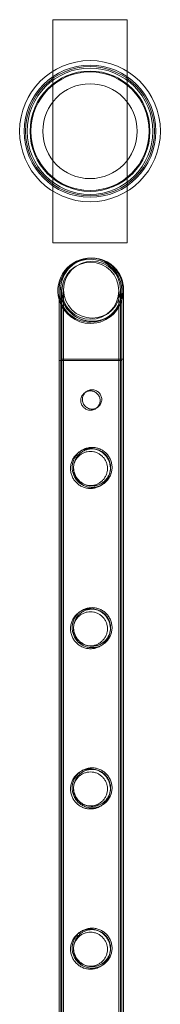
# Model space of a CAD drawing. Units: millimetres. Extents: x 0 to 34872, y -1000 to 17101.
# Drawn here: x 32937 to 33032, y 3762 to 4424 of the extents above; entities that cross this region are included whole.
import ezdxf

# ---------------------------------------------------------------- set-up
doc = ezdxf.new("R2010")
doc.units = ezdxf.units.MM

# ---------------------------------------------------------------- blocks, each defined once
blk = doc.blocks.new('A$C95a243e2')
at = {"color": 0, "linetype": 'Continuous', "lineweight": 0}
for p, q in [((-50140.8, 10707.29), (-50090.8, 10707.29)), ((-50140.8, 10557.29), (-50140.8, 10707.29)), ((-50090.8, 10707.29), (-50090.8, 10557.29)), ((-50090.8, 10557.29), (-50140.8, 10557.29)), ((-50136.7, 10524.99), (-50136.7, 10478.19)), ((-50135.59, 10525.72), (-50135.59, 10478.92)), ((-50134.7, 10524.99), (-50134.7, 10478.19)), ((-50133.59, 10525.72), (-50133.59, 10478.92)), ((-50096.3, 10478.19), (-50096.3, 10524.99)), ((-50095.19, 10478.92), (-50095.19, 10525.72)), ((-50094.3, 10478.19), (-50094.3, 10524.99)), ((-50093.19, 10478.92), (-50093.19, 10525.72)), ((-50136.7, 10478.19), (-50135.59, 10478.19)), ((-50135.59, 10478.19), (-50136.7, 10478.19)), ((-50136.7, 10478.19), (-50136.7, 8285.19)), ((-50093.19, 10478.92), (-50135.59, 10478.92)), ((-50135.59, 10478.92), (-50135.59, 8285.92)), ((-50135.59, 10478.92), (-50093.19, 10478.92)), ((-50135.59, 10478.19), (-50094.3, 10478.19)), ((-50094.3, 10478.19), (-50135.59, 10478.19)), ((-50134.7, 10478.19), (-50134.7, 8285.19)), ((-50133.59, 10478.92), (-50133.59, 8285.92)), ((-50096.3, 10478.19), (-50096.3, 8285.19)), ((-50095.19, 10478.92), (-50095.19, 8285.92)), ((-50094.3, 10478.19), (-50094.3, 8285.19)), ((-50093.19, 10478.92), (-50093.19, 8285.92))]:
    blk.add_line(p, q, dxfattribs=at)
for centre, radius in [((-50115.8, 10632.29), 47.48), ((-50115.8, 10632.29), 44.45), ((-50115.8, 10632.29), 44.45), ((-50115.8, 10632.29), 43.45), ((-50115.8, 10632.29), 42.45), ((-50115.8, 10632.29), 40.45), ((-50115.8, 10632.29), 39.87), ((-50115.8, 10632.29), 31.87), ((-50115.5, 10524.99), 19.2), ((-50114.39, 10525.72), 19.2)]:
    blk.add_circle(centre, radius, dxfattribs=at)
for centre, radius, start, end in [((-50115.5, 10524.99), 22, 88.54824, 195.49573), ((-50115.5, 10524.99), 21.2, 124.67719, 180), ((-50114.39, 10525.72), 21.27, 0, 184.66859), ((-50114.39, 10525.72), 21.2, 0, 180), ((-50115.5, 10524.99), 21.2, 270, 124.67719), ((-50115.5, 10524.99), 22, 270, 88.54824), ((-50115.5, 10524.99), 21.2, 180, 270), ((-50114.39, 10525.72), 21.2, 180, 270), ((-50114.39, 10525.72), 21.27, 184.66859, 355.33141), ((-50114.39, 10525.72), 21.2, 270, 0), ((-50114.39, 10525.72), 21.27, 355.33141, 0), ((-50115.5, 10524.99), 22, 195.49573, 270)]:
    blk.add_arc(centre, radius, start, end, dxfattribs=at)
for points, knots in [([(-50118.5, 10456.95), (-50118.72, 10456.84), (-50118.93, 10456.71), (-50119.48, 10456.34), (-50119.81, 10456.07), (-50120.38, 10455.5), (-50120.65, 10455.17), (-50121.13, 10454.47), (-50121.33, 10454.08), (-50121.67, 10453.28), (-50121.79, 10452.87), (-50121.96, 10452.02), (-50122, 10451.6), (-50122, 10450.78), (-50121.96, 10450.35), (-50121.79, 10449.51), (-50121.67, 10449.09), (-50121.33, 10448.29), (-50121.13, 10447.91), (-50120.65, 10447.2), (-50120.38, 10446.88), (-50119.81, 10446.31), (-50119.48, 10446.04), (-50118.77, 10445.56), (-50118.39, 10445.35), (-50117.59, 10445.02), (-50117.17, 10444.89), (-50116.33, 10444.73), (-50115.91, 10444.69), (-50115.09, 10444.69), (-50114.66, 10444.73), (-50113.82, 10444.89), (-50113.4, 10445.02), (-50112.6, 10445.35), (-50112.22, 10445.56), (-50111.7, 10445.91), (-50111.54, 10446.03), (-50111.38, 10446.16)], [12.865916, 12.865916, 12.865916, 12.865916, 13.560769, 13.560769, 14.79342, 14.79342, 16.026473, 16.026473, 17.259526, 17.259526, 18.492579, 18.492579, 19.725632, 19.725632, 20.958686, 20.958686, 22.191739, 22.191739, 23.424792, 23.424792, 24.657845, 24.657845, 25.890496, 25.890496, 27.123147, 27.123147, 28.355798, 28.355798, 29.588448, 29.588448, 30.821099, 30.821099, 32.05375, 32.05375, 33.286401, 33.286401, 33.869983, 33.869983, 33.869983, 33.869983]), ([(-50107.89, 10451.92), (-50107.89, 10452.33), (-50107.93, 10452.75), (-50108.1, 10453.6), (-50108.22, 10454.01), (-50108.56, 10454.81), (-50108.76, 10455.2), (-50109.24, 10455.9), (-50109.51, 10456.23), (-50110.08, 10456.8), (-50110.41, 10457.07), (-50111.11, 10457.55), (-50111.5, 10457.75), (-50112.3, 10458.09), (-50112.71, 10458.21), (-50113.56, 10458.38), (-50113.98, 10458.42), (-50114.8, 10458.42), (-50115.23, 10458.38), (-50116.07, 10458.21), (-50116.49, 10458.09), (-50117.29, 10457.75), (-50117.67, 10457.55), (-50118.38, 10457.07), (-50118.7, 10456.8), (-50119.27, 10456.23), (-50119.54, 10455.9), (-50120.02, 10455.2), (-50120.23, 10454.81), (-50120.56, 10454.01), (-50120.69, 10453.6), (-50120.85, 10452.75), (-50120.89, 10452.33), (-50120.89, 10451.51), (-50120.85, 10451.08), (-50120.69, 10450.24), (-50120.56, 10449.82), (-50120.23, 10449.02), (-50120.02, 10448.64), (-50119.54, 10447.93), (-50119.27, 10447.61), (-50118.7, 10447.04), (-50118.38, 10446.77), (-50117.67, 10446.29), (-50117.29, 10446.08), (-50116.49, 10445.75), (-50116.07, 10445.62), (-50115.23, 10445.46), (-50114.8, 10445.42), (-50113.98, 10445.42), (-50113.56, 10445.46), (-50112.71, 10445.62), (-50112.3, 10445.75), (-50111.5, 10446.08), (-50111.11, 10446.29), (-50110.41, 10446.77), (-50110.08, 10447.04), (-50109.51, 10447.61), (-50109.24, 10447.93), (-50108.76, 10448.64), (-50108.56, 10449.02), (-50108.22, 10449.82), (-50108.1, 10450.24), (-50107.93, 10451.08), (-50107.89, 10451.51), (-50107.89, 10451.92)], [0, 0, 0, 0, 1.233053, 1.233053, 2.466106, 2.466106, 3.69916, 3.69916, 4.932213, 4.932213, 6.164864, 6.164864, 7.397514, 7.397514, 8.630165, 8.630165, 9.862816, 9.862816, 11.095467, 11.095467, 12.328118, 12.328118, 13.560769, 13.560769, 14.79342, 14.79342, 16.026473, 16.026473, 17.259526, 17.259526, 18.492579, 18.492579, 19.725632, 19.725632, 20.958686, 20.958686, 22.191739, 22.191739, 23.424792, 23.424792, 24.657845, 24.657845, 25.890496, 25.890496, 27.123147, 27.123147, 28.355798, 28.355798, 29.588448, 29.588448, 30.821099, 30.821099, 32.05375, 32.05375, 33.286401, 33.286401, 34.519052, 34.519052, 35.752105, 35.752105, 36.985158, 36.985158, 38.218211, 38.218211, 39.451265, 39.451265, 39.451265, 39.451265]), ([(-50109, 10451.19), (-50109, 10451.6), (-50109.04, 10452.02), (-50109.2, 10452.87), (-50109.33, 10453.28), (-50109.66, 10454.08), (-50109.87, 10454.47), (-50110.34, 10455.17), (-50110.61, 10455.5), (-50111.19, 10456.07), (-50111.51, 10456.34), (-50112.22, 10456.82), (-50112.6, 10457.03), (-50113.4, 10457.36), (-50113.82, 10457.48), (-50114.66, 10457.65), (-50115.09, 10457.69), (-50115.91, 10457.69), (-50116.33, 10457.65), (-50117.17, 10457.48), (-50117.59, 10457.36), (-50118.17, 10457.12), (-50118.34, 10457.04), (-50118.5, 10456.95)], [0, 0, 0, 0, 1.233053, 1.233053, 2.466106, 2.466106, 3.69916, 3.69916, 4.932213, 4.932213, 6.164864, 6.164864, 7.397514, 7.397514, 8.630165, 8.630165, 9.862816, 9.862816, 11.095467, 11.095467, 12.328118, 12.328118, 12.865916, 12.865916, 12.865916, 12.865916]), ([(-50111.38, 10446.16), (-50111.21, 10446.3), (-50111.05, 10446.44), (-50110.61, 10446.88), (-50110.34, 10447.2), (-50109.87, 10447.91), (-50109.66, 10448.29), (-50109.33, 10449.09), (-50109.2, 10449.51), (-50109.04, 10450.35), (-50109, 10450.78), (-50109, 10451.19)], [33.869983, 33.869983, 33.869983, 33.869983, 34.519052, 34.519052, 35.752105, 35.752105, 36.985158, 36.985158, 38.218211, 38.218211, 39.451265, 39.451265, 39.451265, 39.451265]), ([(-50115.5, 10392.03), (-50114.63, 10392.03), (-50113.73, 10392.12), (-50111.97, 10392.47), (-50111.1, 10392.74), (-50109.45, 10393.43), (-50108.67, 10393.86), (-50107.23, 10394.84), (-50106.57, 10395.39), (-50105.4, 10396.55), (-50104.85, 10397.21), (-50103.87, 10398.66), (-50103.45, 10399.44), (-50102.75, 10401.08), (-50102.49, 10401.95), (-50102.22, 10403.27), (-50102.16, 10403.71), (-50102.07, 10404.6), (-50102.05, 10405.04), (-50102.05, 10405.92), (-50102.07, 10406.36), (-50102.16, 10407.25), (-50102.22, 10407.69), (-50102.49, 10409.01), (-50102.75, 10409.88), (-50103.45, 10411.52), (-50103.87, 10412.3), (-50104.85, 10413.74), (-50105.4, 10414.4), (-50106.57, 10415.57), (-50107.23, 10416.12), (-50108.67, 10417.1), (-50109.45, 10417.53), (-50111.1, 10418.22), (-50111.97, 10418.49), (-50113.73, 10418.84), (-50114.63, 10418.93), (-50116.37, 10418.93), (-50117.26, 10418.84), (-50119.02, 10418.49), (-50119.89, 10418.22), (-50121.54, 10417.53), (-50122.33, 10417.1), (-50123.77, 10416.12), (-50124.43, 10415.57), (-50125.59, 10414.4), (-50126.14, 10413.74), (-50127.12, 10412.3), (-50127.55, 10411.52), (-50128.24, 10409.88), (-50128.51, 10409.01), (-50128.77, 10407.69), (-50128.84, 10407.25), (-50128.93, 10406.36), (-50128.95, 10405.92), (-50128.95, 10405.48), (-50128.95, 10405.04), (-50128.93, 10404.6), (-50128.84, 10403.71), (-50128.77, 10403.27), (-50128.51, 10401.95), (-50128.24, 10401.08), (-50127.55, 10399.44), (-50127.12, 10398.66), (-50126.14, 10397.21), (-50125.59, 10396.55), (-50124.43, 10395.39), (-50123.77, 10394.84), (-50122.33, 10393.86), (-50121.54, 10393.43), (-50119.89, 10392.74), (-50119.02, 10392.47), (-50117.26, 10392.12), (-50116.37, 10392.03), (-50115.5, 10392.03)], [21.005182, 21.005182, 21.005182, 21.005182, 23.619593, 23.619593, 26.234003, 26.234003, 28.848414, 28.848414, 31.462824, 31.462824, 34.099709, 34.099709, 36.736594, 36.736594, 39.37348, 39.37348, 40.691922, 40.691922, 42.010365, 42.010365, 43.328807, 43.328807, 44.64725, 44.64725, 47.284135, 47.284135, 49.92102, 49.92102, 52.557905, 52.557905, 55.172316, 55.172316, 57.786726, 57.786726, 60.401137, 60.401137, 63.015547, 63.015547, 65.629958, 65.629958, 68.244368, 68.244368, 70.858778, 70.858778, 73.473189, 73.473189, 76.110074, 76.110074, 78.746959, 78.746959, 81.383844, 81.383844, 82.702287, 82.702287, 84.020729, 84.020729, 84.020729, 85.339172, 85.339172, 86.657614, 86.657614, 89.2945, 89.2945, 91.931385, 91.931385, 94.56827, 94.56827, 97.18268, 97.18268, 99.797091, 99.797091, 102.411501, 102.411501, 105.025912, 105.025912, 105.025912, 105.025912]), ([(-50114.39, 10392.76), (-50113.52, 10392.76), (-50112.63, 10392.84), (-50110.86, 10393.2), (-50110, 10393.47), (-50108.35, 10394.16), (-50107.56, 10394.59), (-50106.12, 10395.57), (-50105.46, 10396.12), (-50104.3, 10397.28), (-50103.74, 10397.94), (-50102.77, 10399.39), (-50102.34, 10400.17), (-50101.65, 10401.81), (-50101.38, 10402.67), (-50101.12, 10403.99), (-50101.05, 10404.44), (-50100.96, 10405.32), (-50100.94, 10405.77), (-50100.94, 10406.65), (-50100.96, 10407.09), (-50101.05, 10407.98), (-50101.12, 10408.42), (-50101.38, 10409.74), (-50101.65, 10410.61), (-50102.34, 10412.25), (-50102.77, 10413.03), (-50103.74, 10414.47), (-50104.3, 10415.13), (-50105.46, 10416.3), (-50106.12, 10416.85), (-50107.56, 10417.83), (-50108.35, 10418.26), (-50110, 10418.95), (-50110.86, 10419.22), (-50112.63, 10419.57), (-50113.52, 10419.66), (-50115.26, 10419.66), (-50116.16, 10419.57), (-50117.92, 10419.22), (-50118.79, 10418.95), (-50120.44, 10418.26), (-50121.22, 10417.83), (-50122.66, 10416.85), (-50123.32, 10416.3), (-50124.49, 10415.13), (-50125.04, 10414.47), (-50126.02, 10413.03), (-50126.44, 10412.25), (-50127.13, 10410.61), (-50127.4, 10409.74), (-50127.67, 10408.42), (-50127.73, 10407.98), (-50127.82, 10407.09), (-50127.84, 10406.65), (-50127.84, 10406.21), (-50127.84, 10405.77), (-50127.82, 10405.32), (-50127.73, 10404.44), (-50127.67, 10403.99), (-50127.4, 10402.67), (-50127.13, 10401.81), (-50126.44, 10400.17), (-50126.02, 10399.39), (-50125.04, 10397.94), (-50124.49, 10397.28), (-50123.32, 10396.12), (-50122.66, 10395.57), (-50121.22, 10394.59), (-50120.44, 10394.16), (-50118.79, 10393.47), (-50117.92, 10393.2), (-50116.16, 10392.84), (-50115.26, 10392.76), (-50114.39, 10392.76)], [21.014334, 21.014334, 21.014334, 21.014334, 23.629609, 23.629609, 26.244884, 26.244884, 28.860159, 28.860159, 31.475434, 31.475434, 34.113743, 34.113743, 36.752051, 36.752051, 39.390359, 39.390359, 40.709513, 40.709513, 42.028667, 42.028667, 43.347821, 43.347821, 44.666975, 44.666975, 47.305284, 47.305284, 49.943592, 49.943592, 52.5819, 52.5819, 55.197175, 55.197175, 57.81245, 57.81245, 60.427726, 60.427726, 63.043001, 63.043001, 65.658276, 65.658276, 68.273551, 68.273551, 70.888826, 70.888826, 73.504102, 73.504102, 76.14241, 76.14241, 78.780718, 78.780718, 81.419026, 81.419026, 82.73818, 82.73818, 84.057334, 84.057334, 84.057334, 85.376489, 85.376489, 86.695643, 86.695643, 89.333951, 89.333951, 91.972259, 91.972259, 94.610567, 94.610567, 97.225842, 97.225842, 99.841118, 99.841118, 102.456393, 102.456393, 105.071668, 105.071668, 105.071668, 105.071668]), ([(-50126.95, 10405.48), (-50126.95, 10406.22), (-50126.87, 10406.97), (-50126.58, 10408.47), (-50126.35, 10409.2), (-50125.76, 10410.61), (-50125.4, 10411.27), (-50124.57, 10412.51), (-50124.09, 10413.07), (-50123.09, 10414.07), (-50122.53, 10414.55), (-50121.3, 10415.38), (-50120.62, 10415.75), (-50119.22, 10416.33), (-50118.48, 10416.56), (-50116.99, 10416.86), (-50116.23, 10416.93), (-50114.76, 10416.93), (-50114.01, 10416.86), (-50112.51, 10416.56), (-50111.78, 10416.33), (-50110.37, 10415.75), (-50109.7, 10415.38), (-50108.46, 10414.55), (-50107.9, 10414.07), (-50106.9, 10413.07), (-50106.43, 10412.51), (-50105.59, 10411.27), (-50105.23, 10410.61), (-50104.64, 10409.2), (-50104.42, 10408.47), (-50104.12, 10406.97), (-50104.05, 10406.22), (-50104.05, 10404.74), (-50104.12, 10403.99), (-50104.42, 10402.49), (-50104.64, 10401.76), (-50105.23, 10400.35), (-50105.59, 10399.68), (-50106.43, 10398.45), (-50106.9, 10397.88), (-50107.9, 10396.88), (-50108.46, 10396.41), (-50109.7, 10395.58), (-50110.37, 10395.21), (-50111.78, 10394.62), (-50112.51, 10394.4), (-50114.01, 10394.1), (-50114.76, 10394.03), (-50116.23, 10394.03), (-50116.99, 10394.1), (-50118.48, 10394.4), (-50119.22, 10394.62), (-50120.62, 10395.21), (-50121.3, 10395.58), (-50122.53, 10396.41), (-50123.09, 10396.88), (-50124.09, 10397.88), (-50124.57, 10398.45), (-50125.4, 10399.68), (-50125.76, 10400.35), (-50126.35, 10401.76), (-50126.58, 10402.49), (-50126.87, 10403.99), (-50126.95, 10404.74), (-50126.95, 10405.48)], [0, 0, 0, 0, 2.21367, 2.21367, 4.427341, 4.427341, 6.641011, 6.641011, 8.854681, 8.854681, 11.059728, 11.059728, 13.264774, 13.264774, 15.46982, 15.46982, 17.674867, 17.674867, 19.879913, 19.879913, 22.084959, 22.084959, 24.290006, 24.290006, 26.495052, 26.495052, 28.708722, 28.708722, 30.922393, 30.922393, 33.136063, 33.136063, 35.349733, 35.349733, 37.563404, 37.563404, 39.777074, 39.777074, 41.990744, 41.990744, 44.204415, 44.204415, 46.409461, 46.409461, 48.614507, 48.614507, 50.819553, 50.819553, 53.0246, 53.0246, 55.229646, 55.229646, 57.434692, 57.434692, 59.639739, 59.639739, 61.844785, 61.844785, 64.058455, 64.058455, 66.272126, 66.272126, 68.485796, 68.485796, 70.699466, 70.699466, 70.699466, 70.699466]), ([(-50126.84, 10406.21), (-50126.84, 10406.61), (-50126.82, 10407.02), (-50126.74, 10407.84), (-50126.68, 10408.25), (-50126.44, 10409.47), (-50126.19, 10410.27), (-50125.55, 10411.79), (-50125.16, 10412.52), (-50124.25, 10413.86), (-50123.74, 10414.47), (-50122.65, 10415.55), (-50122.04, 10416.06), (-50120.7, 10416.97), (-50119.98, 10417.37), (-50118.45, 10418.01), (-50117.65, 10418.25), (-50116.02, 10418.58), (-50115.19, 10418.66), (-50113.59, 10418.66), (-50112.76, 10418.58), (-50111.14, 10418.25), (-50110.33, 10418.01), (-50108.81, 10417.37), (-50108.08, 10416.97), (-50106.74, 10416.06), (-50106.13, 10415.55), (-50105.04, 10414.47), (-50104.53, 10413.86), (-50103.63, 10412.52), (-50103.23, 10411.79), (-50102.59, 10410.27), (-50102.35, 10409.47), (-50102.1, 10408.25), (-50102.04, 10407.84), (-50101.96, 10407.02), (-50101.94, 10406.61), (-50101.94, 10405.8), (-50101.96, 10405.4), (-50102.04, 10404.58), (-50102.1, 10404.17), (-50102.35, 10402.95), (-50102.59, 10402.15), (-50103.23, 10400.63), (-50103.63, 10399.9), (-50104.53, 10398.56), (-50105.04, 10397.95), (-50106.13, 10396.86), (-50106.74, 10396.35), (-50108.08, 10395.45), (-50108.81, 10395.05), (-50110.33, 10394.41), (-50111.14, 10394.16), (-50112.76, 10393.84), (-50113.59, 10393.76), (-50115.19, 10393.76), (-50116.02, 10393.84), (-50117.65, 10394.16), (-50118.45, 10394.41), (-50119.98, 10395.05), (-50120.7, 10395.45), (-50122.04, 10396.35), (-50122.65, 10396.86), (-50123.74, 10397.95), (-50124.25, 10398.56), (-50125.16, 10399.9), (-50125.55, 10400.63), (-50126.19, 10402.15), (-50126.44, 10402.95), (-50126.68, 10404.17), (-50126.74, 10404.58), (-50126.82, 10405.4), (-50126.84, 10405.8), (-50126.84, 10406.21)], [0, 0, 0, 0, 1.211631, 1.211631, 2.423262, 2.423262, 4.846524, 4.846524, 7.269786, 7.269786, 9.693048, 9.693048, 12.101903, 12.101903, 14.510759, 14.510759, 16.919614, 16.919614, 19.32847, 19.32847, 21.737325, 21.737325, 24.14618, 24.14618, 26.555036, 26.555036, 28.963891, 28.963891, 31.387153, 31.387153, 33.810415, 33.810415, 36.233677, 36.233677, 37.445308, 37.445308, 38.656939, 38.656939, 39.86857, 39.86857, 41.080201, 41.080201, 43.503463, 43.503463, 45.926725, 45.926725, 48.349987, 48.349987, 50.758842, 50.758842, 53.167698, 53.167698, 55.576553, 55.576553, 57.985409, 57.985409, 60.394264, 60.394264, 62.803119, 62.803119, 65.211975, 65.211975, 67.62083, 67.62083, 70.044092, 70.044092, 72.467354, 72.467354, 74.890616, 74.890616, 76.102247, 76.102247, 77.313878, 77.313878, 77.313878, 77.313878]), ([(-50115.5, 10284.27), (-50114.63, 10284.27), (-50113.73, 10284.36), (-50111.97, 10284.71), (-50111.1, 10284.98), (-50109.45, 10285.67), (-50108.67, 10286.1), (-50107.23, 10287.08), (-50106.57, 10287.63), (-50105.4, 10288.79), (-50104.85, 10289.45), (-50103.87, 10290.9), (-50103.45, 10291.68), (-50102.75, 10293.32), (-50102.49, 10294.19), (-50102.22, 10295.51), (-50102.16, 10295.95), (-50102.07, 10296.84), (-50102.05, 10297.28), (-50102.05, 10298.16), (-50102.07, 10298.6), (-50102.16, 10299.49), (-50102.22, 10299.93), (-50102.49, 10301.25), (-50102.75, 10302.12), (-50103.45, 10303.76), (-50103.87, 10304.54), (-50104.85, 10305.98), (-50105.4, 10306.64), (-50106.57, 10307.81), (-50107.23, 10308.36), (-50108.67, 10309.34), (-50109.45, 10309.77), (-50111.1, 10310.46), (-50111.97, 10310.73), (-50113.73, 10311.08), (-50114.63, 10311.17), (-50116.37, 10311.17), (-50117.26, 10311.08), (-50119.02, 10310.73), (-50119.89, 10310.46), (-50121.54, 10309.77), (-50122.33, 10309.34), (-50123.77, 10308.36), (-50124.43, 10307.81), (-50125.59, 10306.64), (-50126.14, 10305.98), (-50127.12, 10304.54), (-50127.55, 10303.76), (-50128.24, 10302.12), (-50128.51, 10301.25), (-50128.77, 10299.93), (-50128.84, 10299.49), (-50128.93, 10298.6), (-50128.95, 10298.16), (-50128.95, 10297.72), (-50128.95, 10297.28), (-50128.93, 10296.84), (-50128.84, 10295.95), (-50128.77, 10295.51), (-50128.51, 10294.19), (-50128.24, 10293.32), (-50127.55, 10291.68), (-50127.12, 10290.9), (-50126.14, 10289.45), (-50125.59, 10288.79), (-50124.43, 10287.63), (-50123.77, 10287.08), (-50122.33, 10286.1), (-50121.54, 10285.67), (-50119.89, 10284.98), (-50119.02, 10284.71), (-50117.26, 10284.36), (-50116.37, 10284.27), (-50115.5, 10284.27)], [21.005182, 21.005182, 21.005182, 21.005182, 23.619593, 23.619593, 26.234003, 26.234003, 28.848414, 28.848414, 31.462824, 31.462824, 34.099709, 34.099709, 36.736594, 36.736594, 39.37348, 39.37348, 40.691922, 40.691922, 42.010365, 42.010365, 43.328807, 43.328807, 44.64725, 44.64725, 47.284135, 47.284135, 49.92102, 49.92102, 52.557905, 52.557905, 55.172316, 55.172316, 57.786726, 57.786726, 60.401137, 60.401137, 63.015547, 63.015547, 65.629958, 65.629958, 68.244368, 68.244368, 70.858778, 70.858778, 73.473189, 73.473189, 76.110074, 76.110074, 78.746959, 78.746959, 81.383844, 81.383844, 82.702287, 82.702287, 84.020729, 84.020729, 84.020729, 85.339172, 85.339172, 86.657614, 86.657614, 89.2945, 89.2945, 91.931385, 91.931385, 94.56827, 94.56827, 97.18268, 97.18268, 99.797091, 99.797091, 102.411501, 102.411501, 105.025912, 105.025912, 105.025912, 105.025912]), ([(-50114.39, 10285), (-50113.52, 10285), (-50112.63, 10285.08), (-50110.86, 10285.44), (-50110, 10285.71), (-50108.35, 10286.4), (-50107.56, 10286.83), (-50106.12, 10287.81), (-50105.46, 10288.36), (-50104.3, 10289.52), (-50103.74, 10290.18), (-50102.77, 10291.63), (-50102.34, 10292.41), (-50101.65, 10294.05), (-50101.38, 10294.91), (-50101.12, 10296.23), (-50101.05, 10296.68), (-50100.96, 10297.56), (-50100.94, 10298.01), (-50100.94, 10298.89), (-50100.96, 10299.33), (-50101.05, 10300.22), (-50101.12, 10300.66), (-50101.38, 10301.98), (-50101.65, 10302.85), (-50102.34, 10304.49), (-50102.77, 10305.27), (-50103.74, 10306.71), (-50104.3, 10307.37), (-50105.46, 10308.54), (-50106.12, 10309.09), (-50107.56, 10310.07), (-50108.35, 10310.5), (-50110, 10311.19), (-50110.86, 10311.46), (-50112.63, 10311.81), (-50113.52, 10311.9), (-50115.26, 10311.9), (-50116.16, 10311.81), (-50117.92, 10311.46), (-50118.79, 10311.19), (-50120.44, 10310.5), (-50121.22, 10310.07), (-50122.66, 10309.09), (-50123.32, 10308.54), (-50124.49, 10307.37), (-50125.04, 10306.71), (-50126.02, 10305.27), (-50126.44, 10304.49), (-50127.13, 10302.85), (-50127.4, 10301.98), (-50127.67, 10300.66), (-50127.73, 10300.22), (-50127.82, 10299.33), (-50127.84, 10298.89), (-50127.84, 10298.45), (-50127.84, 10298.01), (-50127.82, 10297.56), (-50127.73, 10296.68), (-50127.67, 10296.23), (-50127.4, 10294.91), (-50127.13, 10294.05), (-50126.44, 10292.41), (-50126.02, 10291.63), (-50125.04, 10290.18), (-50124.49, 10289.52), (-50123.32, 10288.36), (-50122.66, 10287.81), (-50121.22, 10286.83), (-50120.44, 10286.4), (-50118.79, 10285.71), (-50117.92, 10285.44), (-50116.16, 10285.08), (-50115.26, 10285), (-50114.39, 10285)], [21.014334, 21.014334, 21.014334, 21.014334, 23.629609, 23.629609, 26.244884, 26.244884, 28.860159, 28.860159, 31.475434, 31.475434, 34.113743, 34.113743, 36.752051, 36.752051, 39.390359, 39.390359, 40.709513, 40.709513, 42.028667, 42.028667, 43.347821, 43.347821, 44.666975, 44.666975, 47.305284, 47.305284, 49.943592, 49.943592, 52.5819, 52.5819, 55.197175, 55.197175, 57.81245, 57.81245, 60.427726, 60.427726, 63.043001, 63.043001, 65.658276, 65.658276, 68.273551, 68.273551, 70.888826, 70.888826, 73.504102, 73.504102, 76.14241, 76.14241, 78.780718, 78.780718, 81.419026, 81.419026, 82.73818, 82.73818, 84.057334, 84.057334, 84.057334, 85.376489, 85.376489, 86.695643, 86.695643, 89.333951, 89.333951, 91.972259, 91.972259, 94.610567, 94.610567, 97.225842, 97.225842, 99.841118, 99.841118, 102.456393, 102.456393, 105.071668, 105.071668, 105.071668, 105.071668]), ([(-50126.84, 10298.45), (-50126.84, 10298.85), (-50126.82, 10299.26), (-50126.74, 10300.08), (-50126.68, 10300.49), (-50126.44, 10301.71), (-50126.19, 10302.51), (-50125.55, 10304.03), (-50125.16, 10304.76), (-50124.25, 10306.1), (-50123.74, 10306.71), (-50122.65, 10307.79), (-50122.04, 10308.3), (-50120.7, 10309.21), (-50119.98, 10309.61), (-50118.45, 10310.25), (-50117.65, 10310.49), (-50116.02, 10310.82), (-50115.19, 10310.9), (-50113.59, 10310.9), (-50112.76, 10310.82), (-50111.14, 10310.49), (-50110.33, 10310.25), (-50108.81, 10309.61), (-50108.08, 10309.21), (-50106.74, 10308.3), (-50106.13, 10307.79), (-50105.04, 10306.71), (-50104.53, 10306.1), (-50103.63, 10304.76), (-50103.23, 10304.03), (-50102.59, 10302.51), (-50102.35, 10301.71), (-50102.1, 10300.49), (-50102.04, 10300.08), (-50101.96, 10299.26), (-50101.94, 10298.85), (-50101.94, 10298.04), (-50101.96, 10297.64), (-50102.04, 10296.82), (-50102.1, 10296.41), (-50102.35, 10295.19), (-50102.59, 10294.39), (-50103.23, 10292.87), (-50103.63, 10292.14), (-50104.53, 10290.8), (-50105.04, 10290.19), (-50106.13, 10289.1), (-50106.74, 10288.59), (-50108.08, 10287.69), (-50108.81, 10287.29), (-50110.33, 10286.65), (-50111.14, 10286.4), (-50112.76, 10286.08), (-50113.59, 10286), (-50115.19, 10286), (-50116.02, 10286.08), (-50117.65, 10286.4), (-50118.45, 10286.65), (-50119.98, 10287.29), (-50120.7, 10287.69), (-50122.04, 10288.59), (-50122.65, 10289.1), (-50123.74, 10290.19), (-50124.25, 10290.8), (-50125.16, 10292.14), (-50125.55, 10292.87), (-50126.19, 10294.39), (-50126.44, 10295.19), (-50126.68, 10296.41), (-50126.74, 10296.82), (-50126.82, 10297.64), (-50126.84, 10298.04), (-50126.84, 10298.45)], [0, 0, 0, 0, 1.211631, 1.211631, 2.423262, 2.423262, 4.846524, 4.846524, 7.269786, 7.269786, 9.693048, 9.693048, 12.101903, 12.101903, 14.510759, 14.510759, 16.919614, 16.919614, 19.32847, 19.32847, 21.737325, 21.737325, 24.14618, 24.14618, 26.555036, 26.555036, 28.963891, 28.963891, 31.387153, 31.387153, 33.810415, 33.810415, 36.233677, 36.233677, 37.445308, 37.445308, 38.656939, 38.656939, 39.86857, 39.86857, 41.080201, 41.080201, 43.503463, 43.503463, 45.926725, 45.926725, 48.349987, 48.349987, 50.758842, 50.758842, 53.167698, 53.167698, 55.576553, 55.576553, 57.985409, 57.985409, 60.394264, 60.394264, 62.803119, 62.803119, 65.211975, 65.211975, 67.62083, 67.62083, 70.044092, 70.044092, 72.467354, 72.467354, 74.890616, 74.890616, 76.102247, 76.102247, 77.313878, 77.313878, 77.313878, 77.313878]), ([(-50126.95, 10297.72), (-50126.95, 10298.46), (-50126.87, 10299.21), (-50126.58, 10300.71), (-50126.35, 10301.44), (-50125.76, 10302.85), (-50125.4, 10303.51), (-50124.57, 10304.75), (-50124.09, 10305.31), (-50123.09, 10306.31), (-50122.53, 10306.79), (-50121.3, 10307.62), (-50120.62, 10307.99), (-50119.22, 10308.57), (-50118.48, 10308.8), (-50116.99, 10309.1), (-50116.23, 10309.17), (-50114.76, 10309.17), (-50114.01, 10309.1), (-50112.51, 10308.8), (-50111.78, 10308.57), (-50110.37, 10307.99), (-50109.7, 10307.62), (-50108.46, 10306.79), (-50107.9, 10306.31), (-50106.9, 10305.31), (-50106.43, 10304.75), (-50105.59, 10303.51), (-50105.23, 10302.85), (-50104.64, 10301.44), (-50104.42, 10300.71), (-50104.12, 10299.21), (-50104.05, 10298.46), (-50104.05, 10296.98), (-50104.12, 10296.23), (-50104.42, 10294.73), (-50104.64, 10294), (-50105.23, 10292.59), (-50105.59, 10291.92), (-50106.43, 10290.69), (-50106.9, 10290.12), (-50107.9, 10289.12), (-50108.46, 10288.65), (-50109.7, 10287.82), (-50110.37, 10287.45), (-50111.78, 10286.86), (-50112.51, 10286.64), (-50114.01, 10286.34), (-50114.76, 10286.27), (-50116.23, 10286.27), (-50116.99, 10286.34), (-50118.48, 10286.64), (-50119.22, 10286.86), (-50120.62, 10287.45), (-50121.3, 10287.82), (-50122.53, 10288.65), (-50123.09, 10289.12), (-50124.09, 10290.12), (-50124.57, 10290.69), (-50125.4, 10291.92), (-50125.76, 10292.59), (-50126.35, 10294), (-50126.58, 10294.73), (-50126.87, 10296.23), (-50126.95, 10296.98), (-50126.95, 10297.72)], [0, 0, 0, 0, 2.21367, 2.21367, 4.427341, 4.427341, 6.641011, 6.641011, 8.854681, 8.854681, 11.059728, 11.059728, 13.264774, 13.264774, 15.46982, 15.46982, 17.674867, 17.674867, 19.879913, 19.879913, 22.084959, 22.084959, 24.290006, 24.290006, 26.495052, 26.495052, 28.708722, 28.708722, 30.922393, 30.922393, 33.136063, 33.136063, 35.349733, 35.349733, 37.563404, 37.563404, 39.777074, 39.777074, 41.990744, 41.990744, 44.204415, 44.204415, 46.409461, 46.409461, 48.614507, 48.614507, 50.819553, 50.819553, 53.0246, 53.0246, 55.229646, 55.229646, 57.434692, 57.434692, 59.639739, 59.639739, 61.844785, 61.844785, 64.058455, 64.058455, 66.272126, 66.272126, 68.485796, 68.485796, 70.699466, 70.699466, 70.699466, 70.699466]), ([(-50114.39, 10177.24), (-50113.52, 10177.24), (-50112.63, 10177.32), (-50110.86, 10177.68), (-50110, 10177.95), (-50108.35, 10178.64), (-50107.56, 10179.07), (-50106.12, 10180.05), (-50105.46, 10180.6), (-50104.3, 10181.76), (-50103.74, 10182.42), (-50102.77, 10183.87), (-50102.34, 10184.65), (-50101.65, 10186.29), (-50101.38, 10187.15), (-50101.12, 10188.47), (-50101.05, 10188.92), (-50100.96, 10189.8), (-50100.94, 10190.25), (-50100.94, 10191.13), (-50100.96, 10191.57), (-50101.05, 10192.46), (-50101.12, 10192.9), (-50101.38, 10194.22), (-50101.65, 10195.09), (-50102.34, 10196.73), (-50102.77, 10197.51), (-50103.74, 10198.95), (-50104.3, 10199.61), (-50105.46, 10200.78), (-50106.12, 10201.33), (-50107.56, 10202.31), (-50108.35, 10202.74), (-50110, 10203.43), (-50110.86, 10203.7), (-50112.63, 10204.05), (-50113.52, 10204.14), (-50115.26, 10204.14), (-50116.16, 10204.05), (-50117.92, 10203.7), (-50118.79, 10203.43), (-50120.44, 10202.74), (-50121.22, 10202.31), (-50122.66, 10201.33), (-50123.32, 10200.78), (-50124.49, 10199.61), (-50125.04, 10198.95), (-50126.02, 10197.51), (-50126.44, 10196.73), (-50127.13, 10195.09), (-50127.4, 10194.22), (-50127.67, 10192.9), (-50127.73, 10192.46), (-50127.82, 10191.57), (-50127.84, 10191.13), (-50127.84, 10190.69), (-50127.84, 10190.25), (-50127.82, 10189.8), (-50127.73, 10188.92), (-50127.67, 10188.47), (-50127.4, 10187.15), (-50127.13, 10186.29), (-50126.44, 10184.65), (-50126.02, 10183.87), (-50125.04, 10182.42), (-50124.49, 10181.76), (-50123.32, 10180.6), (-50122.66, 10180.05), (-50121.22, 10179.07), (-50120.44, 10178.64), (-50118.79, 10177.95), (-50117.92, 10177.68), (-50116.16, 10177.32), (-50115.26, 10177.24), (-50114.39, 10177.24)], [21.014334, 21.014334, 21.014334, 21.014334, 23.629609, 23.629609, 26.244884, 26.244884, 28.860159, 28.860159, 31.475434, 31.475434, 34.113743, 34.113743, 36.752051, 36.752051, 39.390359, 39.390359, 40.709513, 40.709513, 42.028667, 42.028667, 43.347821, 43.347821, 44.666975, 44.666975, 47.305284, 47.305284, 49.943592, 49.943592, 52.5819, 52.5819, 55.197175, 55.197175, 57.81245, 57.81245, 60.427726, 60.427726, 63.043001, 63.043001, 65.658276, 65.658276, 68.273551, 68.273551, 70.888826, 70.888826, 73.504102, 73.504102, 76.14241, 76.14241, 78.780718, 78.780718, 81.419026, 81.419026, 82.73818, 82.73818, 84.057334, 84.057334, 84.057334, 85.376489, 85.376489, 86.695643, 86.695643, 89.333951, 89.333951, 91.972259, 91.972259, 94.610567, 94.610567, 97.225842, 97.225842, 99.841118, 99.841118, 102.456393, 102.456393, 105.071668, 105.071668, 105.071668, 105.071668]), ([(-50115.5, 10176.51), (-50114.63, 10176.51), (-50113.73, 10176.6), (-50111.97, 10176.95), (-50111.1, 10177.22), (-50109.45, 10177.91), (-50108.67, 10178.34), (-50107.23, 10179.32), (-50106.57, 10179.87), (-50105.4, 10181.03), (-50104.85, 10181.69), (-50103.87, 10183.14), (-50103.45, 10183.92), (-50102.75, 10185.56), (-50102.49, 10186.43), (-50102.22, 10187.75), (-50102.16, 10188.19), (-50102.07, 10189.08), (-50102.05, 10189.52), (-50102.05, 10190.4), (-50102.07, 10190.84), (-50102.16, 10191.73), (-50102.22, 10192.17), (-50102.49, 10193.49), (-50102.75, 10194.36), (-50103.45, 10196), (-50103.87, 10196.78), (-50104.85, 10198.22), (-50105.4, 10198.88), (-50106.57, 10200.05), (-50107.23, 10200.6), (-50108.67, 10201.58), (-50109.45, 10202.01), (-50111.1, 10202.7), (-50111.97, 10202.97), (-50113.73, 10203.32), (-50114.63, 10203.41), (-50116.37, 10203.41), (-50117.26, 10203.32), (-50119.02, 10202.97), (-50119.89, 10202.7), (-50121.54, 10202.01), (-50122.33, 10201.58), (-50123.77, 10200.6), (-50124.43, 10200.05), (-50125.59, 10198.88), (-50126.14, 10198.22), (-50127.12, 10196.78), (-50127.55, 10196), (-50128.24, 10194.36), (-50128.51, 10193.49), (-50128.77, 10192.17), (-50128.84, 10191.73), (-50128.93, 10190.84), (-50128.95, 10190.4), (-50128.95, 10189.96), (-50128.95, 10189.52), (-50128.93, 10189.08), (-50128.84, 10188.19), (-50128.77, 10187.75), (-50128.51, 10186.43), (-50128.24, 10185.56), (-50127.55, 10183.92), (-50127.12, 10183.14), (-50126.14, 10181.69), (-50125.59, 10181.03), (-50124.43, 10179.87), (-50123.77, 10179.32), (-50122.33, 10178.34), (-50121.54, 10177.91), (-50119.89, 10177.22), (-50119.02, 10176.95), (-50117.26, 10176.6), (-50116.37, 10176.51), (-50115.5, 10176.51)], [21.005182, 21.005182, 21.005182, 21.005182, 23.619593, 23.619593, 26.234003, 26.234003, 28.848414, 28.848414, 31.462824, 31.462824, 34.099709, 34.099709, 36.736594, 36.736594, 39.37348, 39.37348, 40.691922, 40.691922, 42.010365, 42.010365, 43.328807, 43.328807, 44.64725, 44.64725, 47.284135, 47.284135, 49.92102, 49.92102, 52.557905, 52.557905, 55.172316, 55.172316, 57.786726, 57.786726, 60.401137, 60.401137, 63.015547, 63.015547, 65.629958, 65.629958, 68.244368, 68.244368, 70.858778, 70.858778, 73.473189, 73.473189, 76.110074, 76.110074, 78.746959, 78.746959, 81.383844, 81.383844, 82.702287, 82.702287, 84.020729, 84.020729, 84.020729, 85.339172, 85.339172, 86.657614, 86.657614, 89.2945, 89.2945, 91.931385, 91.931385, 94.56827, 94.56827, 97.18268, 97.18268, 99.797091, 99.797091, 102.411501, 102.411501, 105.025912, 105.025912, 105.025912, 105.025912]), ([(-50126.95, 10189.96), (-50126.95, 10190.7), (-50126.87, 10191.45), (-50126.58, 10192.95), (-50126.35, 10193.68), (-50125.76, 10195.09), (-50125.4, 10195.75), (-50124.57, 10196.99), (-50124.09, 10197.55), (-50123.09, 10198.55), (-50122.53, 10199.03), (-50121.3, 10199.86), (-50120.62, 10200.23), (-50119.22, 10200.81), (-50118.48, 10201.04), (-50116.99, 10201.34), (-50116.23, 10201.41), (-50114.76, 10201.41), (-50114.01, 10201.34), (-50112.51, 10201.04), (-50111.78, 10200.81), (-50110.37, 10200.23), (-50109.7, 10199.86), (-50108.46, 10199.03), (-50107.9, 10198.55), (-50106.9, 10197.55), (-50106.43, 10196.99), (-50105.59, 10195.75), (-50105.23, 10195.09), (-50104.64, 10193.68), (-50104.42, 10192.95), (-50104.12, 10191.45), (-50104.05, 10190.7), (-50104.05, 10189.22), (-50104.12, 10188.47), (-50104.42, 10186.97), (-50104.64, 10186.24), (-50105.23, 10184.83), (-50105.59, 10184.16), (-50106.43, 10182.93), (-50106.9, 10182.36), (-50107.9, 10181.36), (-50108.46, 10180.89), (-50109.7, 10180.06), (-50110.37, 10179.69), (-50111.78, 10179.1), (-50112.51, 10178.88), (-50114.01, 10178.58), (-50114.76, 10178.51), (-50116.23, 10178.51), (-50116.99, 10178.58), (-50118.48, 10178.88), (-50119.22, 10179.1), (-50120.62, 10179.69), (-50121.3, 10180.06), (-50122.53, 10180.89), (-50123.09, 10181.36), (-50124.09, 10182.36), (-50124.57, 10182.93), (-50125.4, 10184.16), (-50125.76, 10184.83), (-50126.35, 10186.24), (-50126.58, 10186.97), (-50126.87, 10188.47), (-50126.95, 10189.22), (-50126.95, 10189.96)], [0, 0, 0, 0, 2.21367, 2.21367, 4.427341, 4.427341, 6.641011, 6.641011, 8.854681, 8.854681, 11.059728, 11.059728, 13.264774, 13.264774, 15.46982, 15.46982, 17.674867, 17.674867, 19.879913, 19.879913, 22.084959, 22.084959, 24.290006, 24.290006, 26.495052, 26.495052, 28.708722, 28.708722, 30.922393, 30.922393, 33.136063, 33.136063, 35.349733, 35.349733, 37.563404, 37.563404, 39.777074, 39.777074, 41.990744, 41.990744, 44.204415, 44.204415, 46.409461, 46.409461, 48.614507, 48.614507, 50.819553, 50.819553, 53.0246, 53.0246, 55.229646, 55.229646, 57.434692, 57.434692, 59.639739, 59.639739, 61.844785, 61.844785, 64.058455, 64.058455, 66.272126, 66.272126, 68.485796, 68.485796, 70.699466, 70.699466, 70.699466, 70.699466]), ([(-50126.84, 10190.69), (-50126.84, 10191.09), (-50126.82, 10191.5), (-50126.74, 10192.32), (-50126.68, 10192.73), (-50126.44, 10193.95), (-50126.19, 10194.75), (-50125.55, 10196.27), (-50125.16, 10197), (-50124.25, 10198.34), (-50123.74, 10198.95), (-50122.65, 10200.03), (-50122.04, 10200.54), (-50120.7, 10201.45), (-50119.98, 10201.85), (-50118.45, 10202.49), (-50117.65, 10202.73), (-50116.02, 10203.06), (-50115.19, 10203.14), (-50113.59, 10203.14), (-50112.76, 10203.06), (-50111.14, 10202.73), (-50110.33, 10202.49), (-50108.81, 10201.85), (-50108.08, 10201.45), (-50106.74, 10200.54), (-50106.13, 10200.03), (-50105.04, 10198.95), (-50104.53, 10198.34), (-50103.63, 10197), (-50103.23, 10196.27), (-50102.59, 10194.75), (-50102.35, 10193.95), (-50102.1, 10192.73), (-50102.04, 10192.32), (-50101.96, 10191.5), (-50101.94, 10191.09), (-50101.94, 10190.28), (-50101.96, 10189.88), (-50102.04, 10189.06), (-50102.1, 10188.65), (-50102.35, 10187.43), (-50102.59, 10186.63), (-50103.23, 10185.11), (-50103.63, 10184.38), (-50104.53, 10183.04), (-50105.04, 10182.43), (-50106.13, 10181.34), (-50106.74, 10180.83), (-50108.08, 10179.93), (-50108.81, 10179.53), (-50110.33, 10178.89), (-50111.14, 10178.64), (-50112.76, 10178.32), (-50113.59, 10178.24), (-50115.19, 10178.24), (-50116.02, 10178.32), (-50117.65, 10178.64), (-50118.45, 10178.89), (-50119.98, 10179.53), (-50120.7, 10179.93), (-50122.04, 10180.83), (-50122.65, 10181.34), (-50123.74, 10182.43), (-50124.25, 10183.04), (-50125.16, 10184.38), (-50125.55, 10185.11), (-50126.19, 10186.63), (-50126.44, 10187.43), (-50126.68, 10188.65), (-50126.74, 10189.06), (-50126.82, 10189.88), (-50126.84, 10190.28), (-50126.84, 10190.69)], [0, 0, 0, 0, 1.211631, 1.211631, 2.423262, 2.423262, 4.846524, 4.846524, 7.269786, 7.269786, 9.693048, 9.693048, 12.101903, 12.101903, 14.510759, 14.510759, 16.919614, 16.919614, 19.32847, 19.32847, 21.737325, 21.737325, 24.14618, 24.14618, 26.555036, 26.555036, 28.963891, 28.963891, 31.387153, 31.387153, 33.810415, 33.810415, 36.233677, 36.233677, 37.445308, 37.445308, 38.656939, 38.656939, 39.86857, 39.86857, 41.080201, 41.080201, 43.503463, 43.503463, 45.926725, 45.926725, 48.349987, 48.349987, 50.758842, 50.758842, 53.167698, 53.167698, 55.576553, 55.576553, 57.985409, 57.985409, 60.394264, 60.394264, 62.803119, 62.803119, 65.211975, 65.211975, 67.62083, 67.62083, 70.044092, 70.044092, 72.467354, 72.467354, 74.890616, 74.890616, 76.102247, 76.102247, 77.313878, 77.313878, 77.313878, 77.313878]), ([(-50115.5, 10068.75), (-50114.63, 10068.75), (-50113.73, 10068.84), (-50111.97, 10069.19), (-50111.1, 10069.46), (-50109.45, 10070.15), (-50108.67, 10070.58), (-50107.23, 10071.56), (-50106.57, 10072.11), (-50105.4, 10073.27), (-50104.85, 10073.93), (-50103.87, 10075.38), (-50103.45, 10076.16), (-50102.75, 10077.8), (-50102.49, 10078.67), (-50102.22, 10079.99), (-50102.16, 10080.43), (-50102.07, 10081.32), (-50102.05, 10081.76), (-50102.05, 10082.64), (-50102.07, 10083.08), (-50102.16, 10083.97), (-50102.22, 10084.41), (-50102.49, 10085.73), (-50102.75, 10086.6), (-50103.45, 10088.24), (-50103.87, 10089.02), (-50104.85, 10090.46), (-50105.4, 10091.12), (-50106.57, 10092.29), (-50107.23, 10092.84), (-50108.67, 10093.82), (-50109.45, 10094.25), (-50111.1, 10094.94), (-50111.97, 10095.21), (-50113.73, 10095.56), (-50114.63, 10095.65), (-50116.37, 10095.65), (-50117.26, 10095.56), (-50119.02, 10095.21), (-50119.89, 10094.94), (-50121.54, 10094.25), (-50122.33, 10093.82), (-50123.77, 10092.84), (-50124.43, 10092.29), (-50125.59, 10091.12), (-50126.14, 10090.46), (-50127.12, 10089.02), (-50127.55, 10088.24), (-50128.24, 10086.6), (-50128.51, 10085.73), (-50128.77, 10084.41), (-50128.84, 10083.97), (-50128.93, 10083.08), (-50128.95, 10082.64), (-50128.95, 10082.2), (-50128.95, 10081.76), (-50128.93, 10081.32), (-50128.84, 10080.43), (-50128.77, 10079.99), (-50128.51, 10078.67), (-50128.24, 10077.8), (-50127.55, 10076.16), (-50127.12, 10075.38), (-50126.14, 10073.93), (-50125.59, 10073.27), (-50124.43, 10072.11), (-50123.77, 10071.56), (-50122.33, 10070.58), (-50121.54, 10070.15), (-50119.89, 10069.46), (-50119.02, 10069.19), (-50117.26, 10068.84), (-50116.37, 10068.75), (-50115.5, 10068.75)], [21.005182, 21.005182, 21.005182, 21.005182, 23.619593, 23.619593, 26.234003, 26.234003, 28.848414, 28.848414, 31.462824, 31.462824, 34.099709, 34.099709, 36.736594, 36.736594, 39.37348, 39.37348, 40.691922, 40.691922, 42.010365, 42.010365, 43.328807, 43.328807, 44.64725, 44.64725, 47.284135, 47.284135, 49.92102, 49.92102, 52.557905, 52.557905, 55.172316, 55.172316, 57.786726, 57.786726, 60.401137, 60.401137, 63.015547, 63.015547, 65.629958, 65.629958, 68.244368, 68.244368, 70.858778, 70.858778, 73.473189, 73.473189, 76.110074, 76.110074, 78.746959, 78.746959, 81.383844, 81.383844, 82.702287, 82.702287, 84.020729, 84.020729, 84.020729, 85.339172, 85.339172, 86.657614, 86.657614, 89.2945, 89.2945, 91.931385, 91.931385, 94.56827, 94.56827, 97.18268, 97.18268, 99.797091, 99.797091, 102.411501, 102.411501, 105.025912, 105.025912, 105.025912, 105.025912]), ([(-50114.39, 10069.48), (-50113.52, 10069.48), (-50112.63, 10069.56), (-50110.86, 10069.92), (-50110, 10070.19), (-50108.35, 10070.88), (-50107.56, 10071.31), (-50106.12, 10072.29), (-50105.46, 10072.84), (-50104.3, 10074), (-50103.74, 10074.66), (-50102.77, 10076.11), (-50102.34, 10076.89), (-50101.65, 10078.53), (-50101.38, 10079.39), (-50101.12, 10080.71), (-50101.05, 10081.16), (-50100.96, 10082.04), (-50100.94, 10082.49), (-50100.94, 10083.37), (-50100.96, 10083.81), (-50101.05, 10084.7), (-50101.12, 10085.14), (-50101.38, 10086.46), (-50101.65, 10087.33), (-50102.34, 10088.97), (-50102.77, 10089.75), (-50103.74, 10091.19), (-50104.3, 10091.85), (-50105.46, 10093.02), (-50106.12, 10093.57), (-50107.56, 10094.55), (-50108.35, 10094.98), (-50110, 10095.67), (-50110.86, 10095.94), (-50112.63, 10096.29), (-50113.52, 10096.38), (-50115.26, 10096.38), (-50116.16, 10096.29), (-50117.92, 10095.94), (-50118.79, 10095.67), (-50120.44, 10094.98), (-50121.22, 10094.55), (-50122.66, 10093.57), (-50123.32, 10093.02), (-50124.49, 10091.85), (-50125.04, 10091.19), (-50126.02, 10089.75), (-50126.44, 10088.97), (-50127.13, 10087.33), (-50127.4, 10086.46), (-50127.67, 10085.14), (-50127.73, 10084.7), (-50127.82, 10083.81), (-50127.84, 10083.37), (-50127.84, 10082.93), (-50127.84, 10082.49), (-50127.82, 10082.04), (-50127.73, 10081.16), (-50127.67, 10080.71), (-50127.4, 10079.39), (-50127.13, 10078.53), (-50126.44, 10076.89), (-50126.02, 10076.11), (-50125.04, 10074.66), (-50124.49, 10074), (-50123.32, 10072.84), (-50122.66, 10072.29), (-50121.22, 10071.31), (-50120.44, 10070.88), (-50118.79, 10070.19), (-50117.92, 10069.92), (-50116.16, 10069.56), (-50115.26, 10069.48), (-50114.39, 10069.48)], [21.014334, 21.014334, 21.014334, 21.014334, 23.629609, 23.629609, 26.244884, 26.244884, 28.860159, 28.860159, 31.475434, 31.475434, 34.113743, 34.113743, 36.752051, 36.752051, 39.390359, 39.390359, 40.709513, 40.709513, 42.028667, 42.028667, 43.347821, 43.347821, 44.666975, 44.666975, 47.305284, 47.305284, 49.943592, 49.943592, 52.5819, 52.5819, 55.197175, 55.197175, 57.81245, 57.81245, 60.427726, 60.427726, 63.043001, 63.043001, 65.658276, 65.658276, 68.273551, 68.273551, 70.888826, 70.888826, 73.504102, 73.504102, 76.14241, 76.14241, 78.780718, 78.780718, 81.419026, 81.419026, 82.73818, 82.73818, 84.057334, 84.057334, 84.057334, 85.376489, 85.376489, 86.695643, 86.695643, 89.333951, 89.333951, 91.972259, 91.972259, 94.610567, 94.610567, 97.225842, 97.225842, 99.841118, 99.841118, 102.456393, 102.456393, 105.071668, 105.071668, 105.071668, 105.071668]), ([(-50126.95, 10082.2), (-50126.95, 10082.94), (-50126.87, 10083.69), (-50126.58, 10085.19), (-50126.35, 10085.92), (-50125.76, 10087.33), (-50125.4, 10087.99), (-50124.57, 10089.23), (-50124.09, 10089.79), (-50123.09, 10090.79), (-50122.53, 10091.27), (-50121.3, 10092.1), (-50120.62, 10092.47), (-50119.22, 10093.05), (-50118.48, 10093.28), (-50116.99, 10093.58), (-50116.23, 10093.65), (-50114.76, 10093.65), (-50114.01, 10093.58), (-50112.51, 10093.28), (-50111.78, 10093.05), (-50110.37, 10092.47), (-50109.7, 10092.1), (-50108.46, 10091.27), (-50107.9, 10090.79), (-50106.9, 10089.79), (-50106.43, 10089.23), (-50105.59, 10087.99), (-50105.23, 10087.33), (-50104.64, 10085.92), (-50104.42, 10085.19), (-50104.12, 10083.69), (-50104.05, 10082.94), (-50104.05, 10081.46), (-50104.12, 10080.71), (-50104.42, 10079.21), (-50104.64, 10078.48), (-50105.23, 10077.07), (-50105.59, 10076.4), (-50106.43, 10075.17), (-50106.9, 10074.6), (-50107.9, 10073.6), (-50108.46, 10073.13), (-50109.7, 10072.3), (-50110.37, 10071.93), (-50111.78, 10071.34), (-50112.51, 10071.12), (-50114.01, 10070.82), (-50114.76, 10070.75), (-50116.23, 10070.75), (-50116.99, 10070.82), (-50118.48, 10071.12), (-50119.22, 10071.34), (-50120.62, 10071.93), (-50121.3, 10072.3), (-50122.53, 10073.13), (-50123.09, 10073.6), (-50124.09, 10074.6), (-50124.57, 10075.17), (-50125.4, 10076.4), (-50125.76, 10077.07), (-50126.35, 10078.48), (-50126.58, 10079.21), (-50126.87, 10080.71), (-50126.95, 10081.46), (-50126.95, 10082.2)], [0, 0, 0, 0, 2.21367, 2.21367, 4.427341, 4.427341, 6.641011, 6.641011, 8.854681, 8.854681, 11.059728, 11.059728, 13.264774, 13.264774, 15.46982, 15.46982, 17.674867, 17.674867, 19.879913, 19.879913, 22.084959, 22.084959, 24.290006, 24.290006, 26.495052, 26.495052, 28.708722, 28.708722, 30.922393, 30.922393, 33.136063, 33.136063, 35.349733, 35.349733, 37.563404, 37.563404, 39.777074, 39.777074, 41.990744, 41.990744, 44.204415, 44.204415, 46.409461, 46.409461, 48.614507, 48.614507, 50.819553, 50.819553, 53.0246, 53.0246, 55.229646, 55.229646, 57.434692, 57.434692, 59.639739, 59.639739, 61.844785, 61.844785, 64.058455, 64.058455, 66.272126, 66.272126, 68.485796, 68.485796, 70.699466, 70.699466, 70.699466, 70.699466]), ([(-50126.84, 10082.93), (-50126.84, 10083.33), (-50126.82, 10083.74), (-50126.74, 10084.56), (-50126.68, 10084.97), (-50126.44, 10086.19), (-50126.19, 10086.99), (-50125.55, 10088.51), (-50125.16, 10089.24), (-50124.25, 10090.58), (-50123.74, 10091.19), (-50122.65, 10092.27), (-50122.04, 10092.78), (-50120.7, 10093.69), (-50119.98, 10094.09), (-50118.45, 10094.73), (-50117.65, 10094.97), (-50116.02, 10095.3), (-50115.19, 10095.38), (-50113.59, 10095.38), (-50112.76, 10095.3), (-50111.14, 10094.97), (-50110.33, 10094.73), (-50108.81, 10094.09), (-50108.08, 10093.69), (-50106.74, 10092.78), (-50106.13, 10092.27), (-50105.04, 10091.19), (-50104.53, 10090.58), (-50103.63, 10089.24), (-50103.23, 10088.51), (-50102.59, 10086.99), (-50102.35, 10086.19), (-50102.1, 10084.97), (-50102.04, 10084.56), (-50101.96, 10083.74), (-50101.94, 10083.33), (-50101.94, 10082.52), (-50101.96, 10082.12), (-50102.04, 10081.3), (-50102.1, 10080.89), (-50102.35, 10079.67), (-50102.59, 10078.87), (-50103.23, 10077.35), (-50103.63, 10076.62), (-50104.53, 10075.28), (-50105.04, 10074.67), (-50106.13, 10073.58), (-50106.74, 10073.07), (-50108.08, 10072.17), (-50108.81, 10071.77), (-50110.33, 10071.13), (-50111.14, 10070.88), (-50112.76, 10070.56), (-50113.59, 10070.48), (-50115.19, 10070.48), (-50116.02, 10070.56), (-50117.65, 10070.88), (-50118.45, 10071.13), (-50119.98, 10071.77), (-50120.7, 10072.17), (-50122.04, 10073.07), (-50122.65, 10073.58), (-50123.74, 10074.67), (-50124.25, 10075.28), (-50125.16, 10076.62), (-50125.55, 10077.35), (-50126.19, 10078.87), (-50126.44, 10079.67), (-50126.68, 10080.89), (-50126.74, 10081.3), (-50126.82, 10082.12), (-50126.84, 10082.52), (-50126.84, 10082.93)], [0, 0, 0, 0, 1.211631, 1.211631, 2.423262, 2.423262, 4.846524, 4.846524, 7.269786, 7.269786, 9.693048, 9.693048, 12.101903, 12.101903, 14.510759, 14.510759, 16.919614, 16.919614, 19.32847, 19.32847, 21.737325, 21.737325, 24.14618, 24.14618, 26.555036, 26.555036, 28.963891, 28.963891, 31.387153, 31.387153, 33.810415, 33.810415, 36.233677, 36.233677, 37.445308, 37.445308, 38.656939, 38.656939, 39.86857, 39.86857, 41.080201, 41.080201, 43.503463, 43.503463, 45.926725, 45.926725, 48.349987, 48.349987, 50.758842, 50.758842, 53.167698, 53.167698, 55.576553, 55.576553, 57.985409, 57.985409, 60.394264, 60.394264, 62.803119, 62.803119, 65.211975, 65.211975, 67.62083, 67.62083, 70.044092, 70.044092, 72.467354, 72.467354, 74.890616, 74.890616, 76.102247, 76.102247, 77.313878, 77.313878, 77.313878, 77.313878])]:
    blk.add_open_spline(points, degree=3, knots=knots, dxfattribs=at)

msp = doc.modelspace()

# ---------------------------------------------------------------- block references
msp.add_blockref('A$C95a243e2', (83100.62, -6282.99))

doc.saveas('drawing.dxf')
